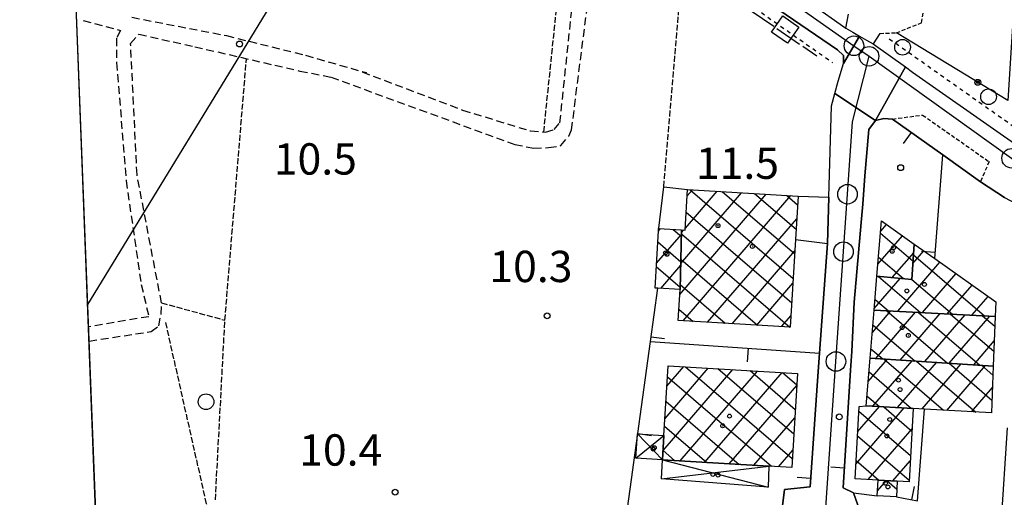
# Model space of a CAD drawing. Extents: x 1740553 to 1744863, y 5045719 to 5048848.
# Drawn here: x 1740716 to 1740967, y 5046003 to 5046125 of the extents above; entities that cross this region are included whole.
import ezdxf

# ---------------------------------------------------------------- set-up
doc = ezdxf.new("R2010")
doc.units = 0
for name, pattern in [('C', [10, 5, 5]), ('L17', [8, 7, -1]), ('L3', [1.5, 1, -0.5]), ('L4', [2, 1, -1]), ('L5', [2, 1.5, -0.5]), ('L7', [3, 2, -1])]:
    doc.linetypes.add(name, pattern=pattern)
for name, color, linetype in [('11B2', 1, 'C'), ('11D4', 1, 'C'), ('16A1', 1, 'C'), ('17B2', 1, 'C'), ('17D4', 1, 'C'), ('19A1', 1, 'C'), ('19B2', 1, 'C'), ('1AJ36', 1, 'C'), ('1B2', 4, 'C'), ('1D4', 1, 'C'), ('20N14', 2, 'C'), ('297', 7, 'CONTINUOUS'), ('298', 7, 'CONTINUOUS'), ('2E5', 3, 'C'), ('2F6', 3, 'C'), ('2J10', 2, 'L7'), ('2L12', 1, 'L3'), ('3A1', 1, 'C'), ('3B2', 1, 'C'), ('4E5', 2, 'L17'), ('4N14', 2, 'L4'), ('5A1', 2, 'L5'), ('5F6', 1, 'C'), ('8C3', 1, 'C'), ('A2E5', 1, 'C'), ('A2F6', 1, 'C'), ('I15E5', 7, 'CONTINUOUS'), ('I2E5', 7, 'CONTINUOUS'), ('I2F6', 7, 'CONTINUOUS'), ('N2H8', 2, 'C'), ('N2P16', 2, 'C')]:
    doc.layers.add(name, color=color, linetype=linetype)

# ---------------------------------------------------------------- blocks, each defined once
blk = doc.blocks.new('1AJ36')
at = {"layer": '1AJ36'}
for radius in [0.5, 0.01]:
    blk.add_circle((0, 0), radius, dxfattribs=at)
blk = doc.blocks.new('5F6')
at = {"layer": '5F6'}
blk.add_circle((0, 0), 2, dxfattribs=at)
blk = doc.blocks.new('11B2')
at = {"layer": '11B2'}
blk.add_circle((0, 0), 0.75, dxfattribs=at)
blk = doc.blocks.new('11D4')
at = {"layer": '11D4'}
for radius in [0.5, 0.01]:
    blk.add_circle((0, 0), radius, dxfattribs=at)
blk = doc.blocks.new('N2P16')
at = {"layer": 'N2P16'}
blk.add_circle((0, -0.00928), 2.5, dxfattribs=at)
blk = doc.blocks.new('N2H8')
at = {"layer": 'N2H8'}
blk.add_circle((0, -0.00928), 2.5, dxfattribs=at)
blk = doc.blocks.new('19B2')
at = {"layer": '19B2'}
for centre, radius in [((0, 0), 0.75), ((0, -0.02417), 0.32738)]:
    blk.add_circle(centre, radius, dxfattribs=at)
blk = doc.blocks.new('19A1')
at = {"layer": '19A1'}
blk.add_line((0, 0), (0, 3.50512), dxfattribs=at)
blk = doc.blocks.new('20N14')
at = {"layer": '20N14'}
blk.add_lwpolyline([(-2.53327, -2.559), (-2.53327, 2.441), (2.46673, 2.441), (2.46673, -2.559)], close=True, dxfattribs=at)

msp = doc.modelspace()

# ---------------------------------------------------------------- linework, layer by layer
at = {"layer": '16A1'}
msp.add_lwpolyline([(1743996.52512, 5045942.78416), (1740742.49746, 5045817.41535), (1740635.36378, 5048594.37759), (1743887.71474, 5048720.72808), (1743996.52512, 5045942.78416)], close=True, dxfattribs=at)
at = {"layer": '17B2'}
for p, q in [((1740884.64142, 5046054.89996, -3333), (1740906.68398, 5046080.51064, -3333)), ((1740884.86793, 5046062.82863, -3333), (1740900.40617, 5046080.88286, -3333)), ((1740885.45658, 5046048.18056, -3333), (1740912.96072, 5046080.13934, -3333)), ((1740886.04571, 5046071.8615, -3333), (1740894.12943, 5046081.25416, -3333)), ((1740886.53239, 5046080.09246, -3333), (1740887.85162, 5046081.62639, -3333)), ((1740887.25525, 5046081.66195, -3333), (1740913.58837, 5046058.99856, -3333)), ((1740895.48729, 5046081.17434, -3333), (1740913.96289, 5046065.27253, -3333)), ((1740903.71932, 5046080.68674, -3333), (1740914.33726, 5046071.5485, -3333)), ((1740911.95136, 5046080.19913, -3333), (1740914.70956, 5046077.82531, -3333)), ((1740886.2838, 5046075.89987, -3333), (1740913.21286, 5046052.72451, -3333)), ((1740891.73062, 5046047.80505, -3333), (1740914.49827, 5046074.2593, -3333)), ((1740935.92013, 5046071.09406, -3333), (1740937.38328, 5046072.79522, -3333)), ((1740878.6781, 5046062.85643, -3333), (1740885.03658, 5046070.2445, -3333)), ((1740879.16755, 5046071.09061, -3333), (1740879.71188, 5046071.72307, -3333)), ((1740882.93829, 5046071.53349, -3333), (1740885.02443, 5046069.73713, -3333)), ((1740885.03891, 5046070.37404, -3333), (1740912.71943, 5046046.55195, -3333)), ((1740885.04647, 5046070.70155, -3333), (1740885.62494, 5046071.37368, -3333)), ((1740935.87816, 5046070.5965, -3333), (1740944.20307, 5046063.43267, -3333)), ((1740879.00282, 5046068.32236, -3333), (1740884.87832, 5046063.26566, -3333)), ((1740935.22025, 5046062.61647, -3333), (1740941.48002, 5046069.88984, -3333)), ((1740898.00559, 5046047.43061, -3333), (1740914.00782, 5046066.02505, -3333)), ((1740938.87507, 5046059.19761, -3333), (1740944.35347, 5046065.56202, -3333)), ((1740944.1561, 5046062.77428, -3333), (1740946.94601, 5046066.01594, -3333)), ((1740944.31258, 5046064.9833, -3333), (1740962.38291, 5046049.43121, -3333)), ((1740884.89272, 5046063.90356, -3333), (1740904.48203, 5046047.04417, -3333)), ((1740935.37072, 5046064.43693, -3333), (1740941.75649, 5046058.94107, -3333)), ((1740940.2706, 5046050.59414, -3333), (1740951.04368, 5046063.11163, -3333)), ((1740878.63045, 5046062.04655, -3333), (1740884.73114, 5046056.7951, -3333)), ((1740879.75705, 5046056.44462, -3333), (1740884.85804, 5046062.37158, -3333)), ((1740946.58155, 5046050.26151, -3333), (1740955.13942, 5046060.20617, -3333)), ((1740884.74562, 5046057.43201, -3333), (1740896.24464, 5046047.5364, -3333)), ((1740904.27956, 5046047.05609, -3333), (1740913.51567, 5046057.78665, -3333)), ((1740934.29078, 5046051.31262, -3333), (1740940.92058, 5046059.01485, -3333)), ((1740935.33734, 5046059.51331, -3333), (1740946.05397, 5046050.28919, -3333)), ((1740943.87274, 5046058.76461, -3333), (1740954.2184, 5046049.8607, -3333)), ((1740952.89343, 5046049.92994, -3333), (1740959.23623, 5046057.29979, -3333)), ((1740934.48272, 5046053.65066, -3333), (1740937.88947, 5046050.71867, -3333)), ((1740959.2053, 5046049.59838, -3333), (1740963.33297, 5046054.39441, -3333)), ((1740884.41512, 5046051.11922, -3333), (1740888.00732, 5046048.02762, -3333)), ((1740933.78619, 5046045.19538, -3333), (1740938.51169, 5046050.68605, -3333)), ((1740934.65294, 5046038.53701, -3333), (1740944.82257, 5046050.35441, -3333)), ((1740937.44947, 5046050.74188, -3333), (1740952.99307, 5046037.36533, -3333)), ((1740940.90577, 5046038.13683, -3333), (1740951.13444, 5046050.02285, -3333)), ((1740945.61398, 5046050.31239, -3333), (1740961.27342, 5046036.83521, -3333)), ((1740953.77848, 5046049.88291, -3333), (1740964.79948, 5046040.39776, -3333)), ((1740910.5546, 5046046.68065, -3333), (1740913.02246, 5046049.54918, -3333)), ((1740947.15952, 5046037.73773, -3333), (1740957.44639, 5046049.69028, -3333)), ((1740953.41235, 5046037.33756, -3333), (1740963.75827, 5046049.35872, -3333)), ((1740961.94291, 5046049.45442, -3333), (1740965.04414, 5046046.78537, -3333)), ((1740933.94807, 5046047.1581, -3333), (1740944.71279, 5046037.89446, -3333)), ((1740959.6661, 5046036.93846, -3333), (1740964.89995, 5046043.01979, -3333)), ((1740933.43856, 5046040.99938, -3333), (1740936.43252, 5046038.42358, -3333)), ((1740932.75026, 5046032.63497, -3333), (1740937.66397, 5046038.34432, -3333)), ((1740933.94545, 5046026.35822, -3333), (1740943.91772, 5046037.94522, -3333)), ((1740936.81851, 5046038.39834, -3333), (1740951.99449, 5046025.33724, -3333)), ((1740940.2371, 5046026.00208, -3333), (1740950.17055, 5046037.54505, -3333)), ((1740945.09879, 5046037.86921, -3333), (1740960.2008, 5046024.87177, -3333)), ((1740953.37906, 5046037.34008, -3333), (1740964.32181, 5046027.92229, -3333)), ((1740880.35839, 5046015.00765, -3333), (1740898.18366, 5046035.72031, -3333)), ((1740880.85607, 5046023.25247, -3333), (1740891.90969, 5046036.09483, -3333)), ((1740881.35391, 5046031.4953, -3333), (1740885.63465, 5046036.47027, -3333)), ((1740884.71345, 5046012.40242, -3333), (1740904.4587, 5046035.34487, -3333)), ((1740886.12326, 5046036.44067, -3333), (1740913.34825, 5046013.00967, -3333)), ((1740890.98841, 5046012.02798, -3333), (1740910.73367, 5046034.97042, -3333)), ((1740894.36065, 5046035.94845, -3333), (1740913.72698, 5046019.28095, -3333)), ((1740902.59804, 5046035.45623, -3333), (1740914.10572, 5046025.55223, -3333)), ((1740910.83544, 5046034.964, -3333), (1740914.48437, 5046031.82451, -3333)), ((1740932.95585, 5046035.12547, -3333), (1740943.78933, 5046025.80079, -3333)), ((1740946.52768, 5046025.64685, -3333), (1740956.4243, 5046037.14595, -3333)), ((1740952.81834, 5046025.29063, -3333), (1740962.67713, 5046036.74578, -3333)), ((1740961.65934, 5046036.81096, -3333), (1740964.56654, 5046034.30889, -3333)), ((1740881.49414, 5046033.82746, -3333), (1740908.00305, 5046011.01275, -3333)), ((1740897.26338, 5046011.65353, -3333), (1740914.47329, 5046031.65118, -3333)), ((1740959.10807, 5046024.93334, -3333), (1740964.44433, 5046031.13365, -3333)), ((1740881.11648, 5046027.55526, -3333), (1740899.76673, 5046011.50406, -3333)), ((1740932.44955, 5046028.96398, -3333), (1740935.58409, 5046026.26533, -3333)), ((1740929.57365, 5046011.59236, -3333), (1740941.89484, 5046025.90861, -3333)), ((1740930.03912, 5046019.79867, -3333), (1740935.60418, 5046026.26483, -3333)), ((1740930.33917, 5046025.08524, -3333), (1740943.53414, 5046013.72909, -3333)), ((1740936.70704, 5046026.20202, -3333), (1740943.89143, 5046020.01882, -3333)), ((1740903.53835, 5046011.27908, -3333), (1740913.97553, 5046023.40735, -3333)), ((1740880.73775, 5046021.28399, -3333), (1740891.52941, 5046011.99528, -3333)), ((1740932.75979, 5046007.62893, -3333), (1740943.92405, 5046020.60093, -3333)), ((1740929.98195, 5046018.79452, -3333), (1740943.17584, 5046007.43928, -3333)), ((1740880.35901, 5046015.01271, -3333), (1740883.29309, 5046012.48659, -3333)), ((1740909.81239, 5046010.90357, -3333), (1740913.47777, 5046015.16353, -3333)), ((1740929.62573, 5046012.50386, -3333), (1740935.47007, 5046007.4749, -3333)), ((1740939.05137, 5046007.27378, -3333), (1740943.45766, 5046012.39354, -3333)), ((1740935.11523, 5046004.72752, -3333), (1740937.38665, 5046007.36672, -3333)), ((1740937.5135, 5046007.36018, -3333), (1740940.02729, 5046005.19671, -3333))]:
    msp.add_line(p, q, dxfattribs=at)
at = {"layer": '17D4'}
for p, q in [((1740873.44054, 5046013.07948, -3333), (1740880.59127, 5046018.8611, -3333)), ((1740873.8073, 5046019.26963, -3333), (1740880.21654, 5046012.67035, -3333)), ((1740880.21654, 5046012.67035, -3333), (1740907.14881, 5046005.72077, -3333)), ((1740879.92003, 5046007.84536, -3333), (1740907.35323, 5046011.05234, -3333))]:
    msp.add_line(p, q, dxfattribs=at)
at = {"layer": '1B2'}
for points in [[(1740884.71719, 5046056.15121, 17.452), (1740885.06277, 5046071.40779, 17.452), (1740886.01484, 5046071.34973, 17.452), (1740886.62667, 5046081.69911, 17.452), (1740914.84047, 5046080.02741, 17.452), (1740914.18274, 5046068.93847, 17.452), (1740912.84336, 5046046.54419, 17.452), (1740884.24268, 5046048.25311, 17.452), (1740884.71719, 5046056.15121, 17.452)], [(1740944.50705, 5046067.74274, 18.876), (1740943.87172, 5046058.75149, 18.876), (1740934.96678, 5046059.54673, 18.876), (1740936.13351, 5046073.68142, 18.876), (1740944.50705, 5046067.74274, 18.876)], [(1740884.71719, 5046056.15121, 14.076), (1740878.9875, 5046056.48927, 14.076), (1740878.30233, 5046056.53222, 14.076), (1740879.16937, 5046071.11983, 14.076), (1740879.20823, 5046071.75254, 14.076), (1740885.06277, 5046071.40779, 14.076), (1740884.71719, 5046056.15121, 14.076)], [(1740944.50705, 5046067.74274, 15.676), (1740949.70283, 5046064.06222, 15.676), (1740965.28395, 5046053.01014, 15.676), (1740965.13969, 5046049.28568, 15.676), (1740934.25776, 5046050.91, 15.676), (1740934.96678, 5046059.54673, 15.676), (1740943.87172, 5046058.75149, 15.676), (1740944.50705, 5046067.74274, 15.676)], [(1740965.13969, 5046049.28568, 20.316), (1740964.65526, 5046036.61915, 20.316), (1740933.24317, 5046038.62698, 20.316), (1740934.25776, 5046050.91, 20.316), (1740965.13969, 5046049.28568, 20.316)], [(1740932.24331, 5046026.45538, 16.764), (1740933.24317, 5046038.62698, 16.764), (1740964.65526, 5046036.61915, 16.764), (1740964.19624, 5046024.6445, 16.764), (1740947.11385, 5046025.61353, 16.764), (1740944.21835, 5046025.77676, 16.764), (1740932.24331, 5046026.45538, 16.764)], [(1740914.65944, 5046034.73593, 18.252), (1740913.20844, 5046010.6986, 18.252), (1740907.35323, 5046011.05234, 18.252), (1740880.21654, 5046012.67035, 18.252), (1740880.59127, 5046018.8611, 18.252), (1740881.66753, 5046036.70767, 18.252), (1740914.65944, 5046034.73593, 18.252)], [(1740932.24331, 5046026.45538, 19.196), (1740944.21835, 5046025.77676, 19.196), (1740943.15341, 5046007.04247, 19.196), (1740940.14011, 5046007.21191, 19.196), (1740935.26967, 5046007.48597, 19.196), (1740929.36057, 5046007.82263, 19.196), (1740930.40701, 5046026.28174, 19.196), (1740932.24331, 5046026.45538, 19.196)], [(1740940.14011, 5046007.21191, 15.1), (1740939.91552, 5046003.20765, 15.1), (1740935.04515, 5046003.4807, 15.1), (1740935.26967, 5046007.48597, 15.1), (1740940.14011, 5046007.21191, 15.1)]]:
    msp.add_polyline3d(points, close=True, dxfattribs=at)
at = {"layer": '1D4'}
for points in [[(1740880.59127, 5046018.8611, 14.791), (1740880.21654, 5046012.67035, 14.791), (1740873.44054, 5046013.07948, 14.791), (1740873.8073, 5046019.26963, 14.791), (1740880.59127, 5046018.8611, 14.791)], [(1740880.21654, 5046012.67035, 16.528), (1740907.35323, 5046011.05234, 16.528), (1740907.14881, 5046005.72077, 16.528), (1740879.92003, 5046007.84536, 16.528), (1740880.21654, 5046012.67035, 16.528)]]:
    msp.add_polyline3d(points, close=True, dxfattribs=at)
at = {"layer": '297'}
msp.add_polyline3d([(1740930.52066, 5046120.89071, 10.175), (1740932.27659, 5046119.88797, 10.093), (1740934.03252, 5046118.88523, 10.01), (1740942.25264, 5046113.01329, 10.281), (1740934.57046, 5046099.35737, 11.773), (1740924.21587, 5046106.22476, 10.335), (1740925.02964, 5046109.36555, 10.34), (1740926.46144, 5046113.89548, 10.42), (1740929.09082, 5046118.43688, 10.265), (1740930.52066, 5046120.89071, 10.175)], close=True, dxfattribs=at)
at = {"layer": '298'}
for points in [[(1740918.07962, 5046129.25056, 10.42), (1740927.01018, 5046122.89127, 10.34), (1740928.76596, 5046121.89053, 10.257), (1740930.52066, 5046120.89071, 10.175), (1740929.09082, 5046118.43688, 10.265), (1740926.46144, 5046113.89548, 10.42), (1740926.4058, 5046115.89707, 10.42), (1740924.86331, 5046117.34402, 10.42), (1740891.23011, 5046140.43743, 10.42)], [(1740967.50106, 5046079.68628, 11.882), (1740961.41053, 5046083.70395, 11.93), (1740951.81052, 5046090.52557, 11.538), (1740938.90117, 5046099.70179, 12.026), (1740936.70468, 5046099.83814, 11.88), (1740934.57046, 5046099.35737, 11.773), (1740942.25264, 5046113.01329, 10.281), (1740942.25264, 5046113.01329, 10.281), (1740944.05723, 5046111.72235, 10.34), (1740967.26269, 5046095.42865, 10.17), (1740983.22422, 5046084.31882, 11.16)], [(1740910.66125, 5045999.51629, 11.486), (1740911.33915, 5046005.11398, 11.517), (1740917.9445, 5046005.73807, 11.555), (1740919.74321, 5046032.87226, 10.626), (1740920.27197, 5046039.93902, 10.891), (1740922.30472, 5046067.92513, 11.652), (1740922.65103, 5046079.73087, 11.655), (1740923.40103, 5046103.0849, 10.33), (1740924.21587, 5046106.22476, 10.335), (1740924.21587, 5046106.22476, 10.335), (1740934.57046, 5046099.35737, 11.773), (1740932.87965, 5046097.04045, 11.801), (1740931.89359, 5046085.20685, 11.633), (1740931.32522, 5046077.93253, 11.563), (1740930.94494, 5046073.2888, 11.604), (1740929.12205, 5046052.95833, 11.66), (1740928.56592, 5046040.29847, 11.115), (1740928.21023, 5046035.52721, 10.896), (1740926.34502, 5046005.50477, 11.598), (1740928.95444, 5046004.24704, 11.605), (1740931.09148, 5045998.20931, 11.576)]]:
    msp.add_polyline3d(points, dxfattribs=at)
at = {"layer": '2E5'}
for points in [[(1740874.38144, 5046153.02823, 10.67), (1740891.23011, 5046140.43743, 10.42), (1740924.86331, 5046117.34402, 10.42), (1740926.4058, 5046115.89707, 10.42), (1740926.46144, 5046113.89548, 10.42)], [(1740918.64814, 5046133.17528, 10.537), (1740918.07962, 5046129.25056, 10.42), (1740927.01018, 5046122.89127, 10.34), (1740927.72768, 5046126.48718, 10.42)], [(1740935.68752, 5046121.58658, 10.5), (1740934.03252, 5046118.88523, 10.01), (1740942.25264, 5046113.01329, 10.281), (1740944.05723, 5046111.72235, 10.34), (1740967.26269, 5046095.42865, 10.17), (1740983.22422, 5046084.31882, 11.16), (1740993.06951, 5046077.98492, 10.17), (1740995.2373, 5046077.3881, 10), (1740997.49438, 5046080.29902, 10.67)]]:
    msp.add_polyline3d(points, dxfattribs=at)
at = {"layer": '2F6'}
msp.add_polyline3d([(1740922.65103, 5046079.73087, 11.655), (1740923.40103, 5046103.0849, 10.33), (1740924.21587, 5046106.22476, 10.335), (1740925.02964, 5046109.36555, 10.34), (1740926.46144, 5046113.89548, 10.42)], dxfattribs=at)
at = {"layer": '2J10'}
for points in [[(1740744.75319, 5046125.70574, 10.666), (1740768.85343, 5046121.00415, 10.666), (1740789.09011, 5046116.00115, 10), (1740804.60243, 5046111.51781, 10), (1740803.52073, 5046111.72662, 10.33), (1740829.16434, 5046102.00489, 10.16), (1740846.51954, 5046096.65669, 10.33), (1740850.35767, 5046096.36049, 10.33), (1740852.58066, 5046097.00837, 10.33), (1740854.01975, 5046098.72276, 10.41), (1740857.71147, 5046134.05683, 10.5), (1740858.65296, 5046138.65233, 10.42), (1740860.64909, 5046143.69487, 10.34), (1740862.43582, 5046147.24851, 10.34), (1740865.3333, 5046152.91015, 10.59), (1740868.6928, 5046156.91554, 10.34)], [(1740746.52818, 5046121.36887, 10.666), (1740760.79101, 5046118.18293, 10), (1740787.65188, 5046111.97219, 9.66), (1740795.58903, 5046110.40045, 9.75), (1740842.48479, 5046093.20446, 9.83), (1740847.33352, 5046092.28294, 10.08), (1740851.14003, 5046092.39554, 10.16), (1740854.28242, 5046092.91271, 10.16), (1740856.28985, 5046095.30048, 10.25), (1740856.98379, 5046096.90792, 10.16), (1740861.90359, 5046135.5151, 9.92), (1740863.63159, 5046141.21851, 10.42), (1740866.70356, 5046146.2243, 10.42), (1740870.47047, 5046150.74861, 10.59), (1740874.38144, 5046153.02823, 10.67)], [(1740732.3032, 5046124.87956, 10.666), (1740741.80172, 5046122.33164, 10.714), (1740740.83818, 5046120.34699, 10.618), (1740740.83408, 5046114.12183, 10.618), (1740743.26886, 5046083.91706, 10.618), (1740747.11625, 5046057.44048, 10.714), (1740749.06388, 5046049.21836, 10.714), (1740733.69638, 5046046.65331, 10.673)], [(1740733.83623, 5046043.0053, 10.618), (1740749.69317, 5046045.42247, 10.618), (1740751.6226, 5046046.85668, 10.57), (1740752.17571, 5046049.83553, 10.57), (1740752.29284, 5046052.77069, 9.65), (1740746.04453, 5046085.46078, 10.762), (1740744.40764, 5046119.03179, 10.714), (1740746.52818, 5046121.36887, 10.666)]]:
    msp.add_polyline3d(points, dxfattribs=at)
at = {"layer": '2L12'}
for points in [[(1740935.68752, 5046121.58658, 10.5), (1740939.93084, 5046121.73191, 11.266), (1740946.34373, 5046124.2962, 11.122), (1740948.45007, 5046138.01688, 11.17), (1740951.02371, 5046138.91066, 11.17)], [(1740938.90117, 5046099.70179, 12.026), (1740946.61224, 5046100.73364, 11.098), (1740963.60419, 5046088.82748, 11.05), (1740961.41053, 5046083.70395, 11.93)]]:
    msp.add_polyline3d(points, dxfattribs=at)
at = {"layer": '3A1'}
for p, q in [((1740949.70283, 5046064.06222, 11.721), (1740951.81052, 5046090.52557, 11.538)), ((1740914.84047, 5046080.02741, 11.651), (1740922.65103, 5046079.73087, 11.655)), ((1740930.94494, 5046073.2888, 11.604), (1740931.32522, 5046077.93253, 11.563)), ((1740914.18274, 5046068.93847, 11.644), (1740922.30472, 5046067.92513, 11.652)), ((1740928.56592, 5046040.29847, 11.115), (1740929.12205, 5046052.95833, 11.66)), ((1740877.1172, 5046042.85749, 11.166), (1740920.27197, 5046039.93902, 10.891)), ((1740926.34502, 5046005.50477, 11.598), (1740928.21023, 5046035.52721, 10.896)), ((1740928.95444, 5046004.24704, 11.605), (1740935.04515, 5046003.4807, 11.629))]:
    msp.add_line(p, q, dxfattribs=at)
for points in [[(1740931.89359, 5046085.20685, 11.633), (1740932.87965, 5046097.04045, 11.801), (1740934.57046, 5046099.35737, 11.773), (1740936.70468, 5046099.83814, 11.88), (1740938.90117, 5046099.70179, 12.026), (1740951.81052, 5046090.52557, 11.538), (1740961.41053, 5046083.70395, 11.93)], [(1740879.16937, 5046071.11983, 11.388), (1740880.5234, 5046082.4324, 10.904), (1740886.62667, 5046081.69911, 11.005)], [(1740867.09114, 5045969.80515, 10.727), (1740871.60295, 5046002.66637, 11.134), (1740877.1172, 5046042.85749, 11.166), (1740878.9875, 5046056.48927, 11.441)], [(1740911.33915, 5046005.11398, 11.517), (1740917.9445, 5046005.73807, 11.555), (1740919.74321, 5046032.87226, 10.626)], [(1740939.91552, 5046003.20765, 11.629), (1740945.32989, 5046002.15198, 11.617), (1740947.11385, 5046025.61353, 11.664)], [(1740966.31267, 5045989.90587, 11.501), (1740966.70998, 5045995.99602, 11.565), (1740968.3344, 5046020.8647, 11.678)]]:
    msp.add_polyline3d(points, dxfattribs=at)
at = {"layer": '3B2'}
msp.add_polyline3d([(1740932.21852, 5046187.98705, 11.686), (1740937.13302, 5046185.9733, 11.56), (1740969.62333, 5046182.33036, 11.093), (1740971.51056, 5046154.83038, 11.063), (1740968.35098, 5046104.43779, 10.625), (1740939.93084, 5046121.73191, 11.266)], dxfattribs=at)
at = {"layer": '4E5'}
msp.add_line((1740869.93863, 5046150.11006, 10.566), (1740919.61118, 5046115.8184, 10.4), dxfattribs=at)
at = {"layer": '4N14'}
for p, q in [((1740872.68647, 5046149.82947, -3333), (1740923.64648, 5046114.13493, -3333)), ((1740938.12505, 5046120.21369, -3333), (1740973.94207, 5046094.95714, -3333))]:
    msp.add_line(p, q, dxfattribs=at)
at = {"layer": '5A1'}
for p, q in [((1740849.90075, 5046096.39546, 10.33), (1740856.64414, 5046161.79068, 10.619)), ((1740880.5234, 5046082.4324, 10.904), (1740885.38216, 5046139.44885, 10.514)), ((1740766.05988, 5046002.44354, 10.981), (1740768.48373, 5046048.31911, 10.085))]:
    msp.add_line(p, q, dxfattribs=at)
for points in [[(1740752.29284, 5046052.77069, 9.65), (1740768.48373, 5046048.31911, 10.085), (1740773.98673, 5046115.13168, 9.833)], [(1740753.30342, 5046047.75378, 9.67), (1740763.76619, 5046001.15956, 9.91), (1740776.49406, 5045903.91525, 10.557)]]:
    msp.add_polyline3d(points, dxfattribs=at)
at = {"layer": '8C3'}
msp.add_polyline3d([(1740733.4657, 5046052.3444, 40), (1740784.47573, 5046135.87353, 10.759), (1740958.74822, 5046417.27447, 11.02), (1741145.92596, 5046718.5225, 11.362), (1741319.19791, 5046999.57215, 41.35), (1741424.69636, 5047265.65552, 12.183), (1741547.46711, 5047577.81445, 42.62), (1741659.8728, 5047852.60343, 12.564), (1741740.60594, 5048058.51664, 12.341), (1741864.04926, 5048368.04173, 13.395), (1741975.04192, 5048646.4057, 33.48)], dxfattribs=at)
at = {"layer": 'A2E5', "flags": 128}
for points in [[(1740916.81015, 5045926.52307), (1740918.34531, 5045948.80766), (1740919.88852, 5045971.09184), (1740921.26969, 5045991.14754), (1740921.91085, 5046000.47619), (1740924.4912, 5046037.79497), (1740926.4249, 5046065.84487), (1740927.44267, 5046080.50896), (1740928.72215, 5046098.98954), (1740932.94429, 5046115.73993)], [(1740932.94429, 5046115.73993), (1740969.35302, 5046089.69331), (1740997.08646, 5046069.85157), (1741014.23178, 5046057.58482), (1741031.0869, 5046045.52398), (1741047.94172, 5046033.46713), (1741050.54341, 5046031.68331), (1741065.20313, 5046021.63227)]]:
    msp.add_lwpolyline(points, dxfattribs=at)
at = {"layer": 'A2F6', "flags": 128}
msp.add_lwpolyline([(1740794.25131, 5046290.19521), (1740795.92479, 5046280.19752), (1740811.52473, 5046240.33427), (1740812.37862, 5046238.14576), (1740815.32345, 5046230.62913), (1740828.68305, 5046205.29222), (1740840.81, 5046187.74959), (1740855.49887, 5046173.74745), (1740864.17653, 5046165.74357), (1740872.85289, 5046157.7436), (1740877.59909, 5046154.42856), (1740914.1756, 5046128.85987), (1740929.09082, 5046118.43688), (1740932.94429, 5046115.73993)], dxfattribs=at)
at = {"layer": 'I15E5'}
msp.add_polyline3d([(1743996.52512, 5045942.78416, 9.605), (1740742.49746, 5045817.41535, 10.841), (1740727.21221, 5046215.23843, 11.267), (1740719.92549, 5046404.77669, 11.404)], dxfattribs=at)
at = {"layer": 'I2E5'}
for points in [[(1740927.01018, 5046122.89127, 10.34), (1740928.76596, 5046121.89053, 10.257), (1740930.52066, 5046120.89071, 10.175)], [(1740930.52066, 5046120.89071, 10.175), (1740932.27659, 5046119.88797, 10.093), (1740934.03252, 5046118.88523, 10.01)], [(1740934.57046, 5046099.35737, 11.773), (1740936.70468, 5046099.83814, 11.88), (1740938.90117, 5046099.70179, 12.026), (1740951.81052, 5046090.52557, 11.538), (1740961.41053, 5046083.70395, 11.93), (1740967.50106, 5046079.68628, 11.882), (1740973.16334, 5046076.68654, 11.66), (1741019.0691, 5046044.67102, 11.808), (1741032.00224, 5046036.86449, 10.99), (1741040.88953, 5046029.08789, 10.49), (1741052.92401, 5046021.24212, 10.83), (1741054.38676, 5046020.23046, 10.733)]]:
    msp.add_polyline3d(points, dxfattribs=at)
at = {"layer": 'I2F6'}
for points in [[(1740931.09148, 5045998.20931, 11.576), (1740928.95444, 5046004.24704, 11.605), (1740926.34502, 5046005.50477, 11.598), (1740928.21023, 5046035.52721, 10.896), (1740928.56592, 5046040.29847, 11.115), (1740929.12205, 5046052.95833, 11.66), (1740930.94494, 5046073.2888, 11.604), (1740931.32522, 5046077.93253, 11.563), (1740931.89359, 5046085.20685, 11.633), (1740932.87965, 5046097.04045, 11.801), (1740934.57046, 5046099.35737, 11.773)], [(1740922.65103, 5046079.73087, 11.655), (1740922.30472, 5046067.92513, 11.652), (1740920.27197, 5046039.93902, 10.891), (1740919.74321, 5046032.87226, 10.626), (1740917.9445, 5046005.73807, 11.555), (1740911.33915, 5046005.11398, 11.517), (1740910.66125, 5045999.51629, 11.486)]]:
    msp.add_polyline3d(points, dxfattribs=at)

# ---------------------------------------------------------------- block references
at = {"layer": '11B2'}
for p in [(1740772.22483, 5046118.87885, 10.5), (1740941.02154, 5046087.28552, 11.48), (1740850.76129, 5046049.43603, 10.3), (1740925.34843, 5046023.63135, 10.3), (1740811.95932, 5046004.40103, 10.4)]:
    msp.add_blockref('11B2', p, dxfattribs=at)
at = {"layer": '11D4'}
for p in [(1740894.37691, 5046072.47345, 17.452), (1740880.9745, 5046065.52358, 14.076), (1740938.84678, 5046065.90876, 18.876), (1740942.58815, 5046055.80418, 15.676), (1740941.40189, 5046046.44272, 20.316), (1740940.47295, 5046033.00278, 16.764), (1740897.31536, 5046023.82734, 18.252), (1740938.23932, 5046022.96316, 19.196), (1740877.85701, 5046015.412, 14.791), (1740894.40026, 5046008.77344, 16.528), (1740937.75146, 5046005.73629, 15.1)]:
    msp.add_blockref('11D4', p, dxfattribs=at)
at = {"layer": '19A1'}
for p, rotation in [((1740943.68593, 5046096.30037, -3333), 144.593), ((1740949.82613, 5046065.60285, -3333), 85.443), ((1740877.28978, 5046044.11498, -3333), 262.193), ((1740902.06274, 5046041.17064, -3333), 176.133), ((1740873.8919, 5046019.34516, -3333), 262.183), ((1740926.66036, 5046010.57386, -3333), 86.443), ((1740918.08957, 5046007.92518, -3333), 86.20299999999999), ((1740943.88477, 5046002.43286, -3333), 348.9730000000001)]:
    msp.add_blockref('19A1', p, dxfattribs=dict(at, rotation=rotation))
at = {"layer": '19B2', "rotation": 148.673}
msp.add_blockref('19B2', (1740960.70666, 5046109.08923, -3333), dxfattribs=at)
at = {"layer": '1AJ36'}
for p in [(1740903.15057, 5046067.16447, 11.66), (1740881.36213, 5046065.16852, 11.66), (1740939.20574, 5046066.86029, 11.66), (1740947.07875, 5046057.46832, 11.66), (1740942.98521, 5046044.43721, 11.66), (1740940.87196, 5046030.6077, 11.66), (1740895.56509, 5046021.35353, 11.516), (1740937.48064, 5046018.76545, 11.66), (1740878.10477, 5046015.7595, 11.685), (1740893.06607, 5046008.9122, 11.612), (1740937.1244, 5046006.67716, 11.66)]:
    msp.add_blockref('1AJ36', p, dxfattribs=at)
at = {"layer": '20N14', "rotation": 324.993}
msp.add_blockref('20N14', (1740911.59441, 5046122.57707, -3333), dxfattribs=at)
at = {"layer": '5F6'}
for p in [(1740941.49108, 5046118.05287, 14.476), (1740963.45156, 5046105.40666, 14.476), (1740763.66651, 5046027.48962, 11.38)]:
    msp.add_blockref('5F6', p, dxfattribs=at)
at = {"layer": 'N2H8'}
msp.add_blockref('N2H8', (1740932.94429, 5046115.73993), dxfattribs=at)
at = {"layer": 'N2P16'}
for p in [(1740929.09082, 5046118.43688), (1740969.35302, 5046089.69331), (1740927.44267, 5046080.50896), (1740926.4249, 5046065.84487), (1740924.4912, 5046037.79497)]:
    msp.add_blockref('N2P16', p, dxfattribs=at)

# ---------------------------------------------------------------- texts
at = {"layer": '11B2'}
for s, p in [('10.5                                   ', (1740780.97637, 5046085.51877)), ('11.5                                   ', (1740888.75728, 5046084.42405)), ('10.3                                   ', (1740836.01305, 5046058.05832)), ('10.4                                   ', (1740787.45275, 5046011.18026))]:
    msp.add_text(s, height=8, dxfattribs=at).set_placement(p)

doc.saveas('drawing.dxf')
